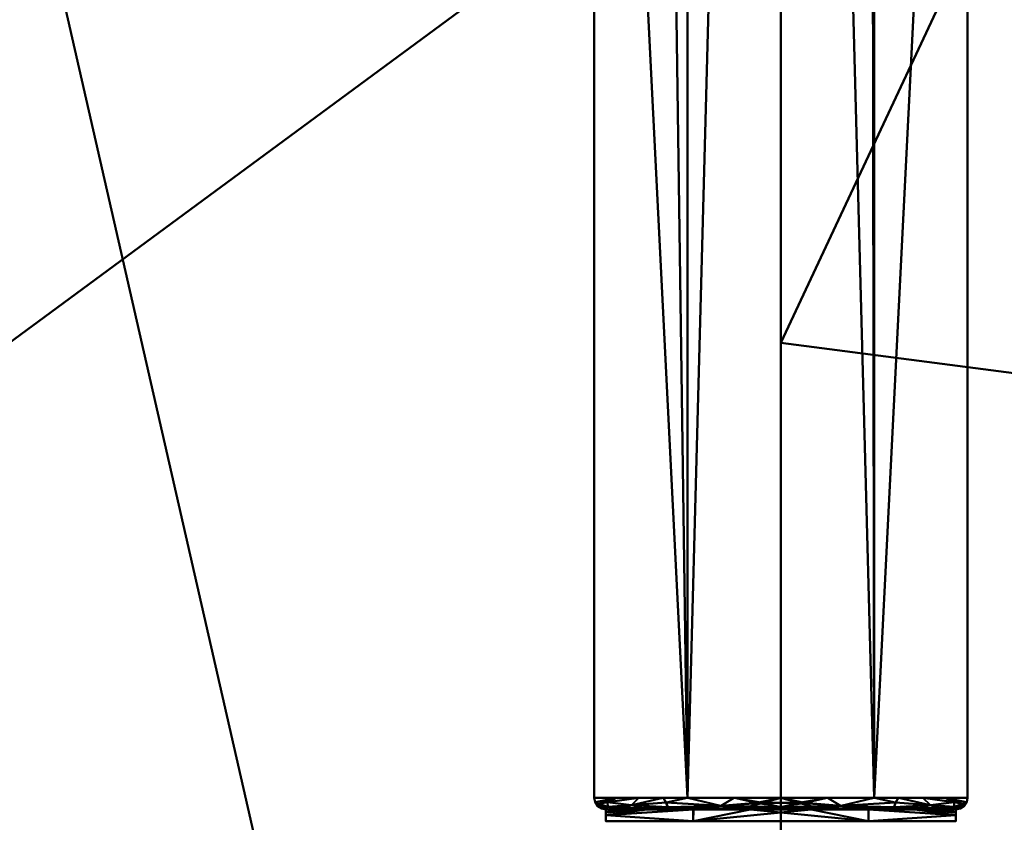
# Model space of a CAD drawing. Units: millimetres. Extents: x -240 to 240, y -460 to 142.
# Drawn here: x -33 to 10, y -121 to -86 of the extents above; entities that cross this region are included whole.
import ezdxf

# ---------------------------------------------------------------- set-up
doc = ezdxf.new("R2010")
doc.units = ezdxf.units.MM
doc.layers.add('E-LITE-EQPM', color=33, linetype='Continuous', lineweight=30)
doc.layers.add('G-IMPT', color=8, linetype='Continuous', lineweight=30)

msp = doc.modelspace()

# ---------------------------------------------------------------- meshes
at = {"layer": 'E-LITE-EQPM', "lineweight": 40, "transparency": 33554496}
mesh = msp.add_polyface(dxfattribs=at)
corners = [(0, -460.005, -0.27), (-53.406, -453.987, -0.27), (-104.134, -436.237, -0.27), (-149.64, -407.643, -0.27), (-187.643, -369.64, -0.27), (-216.237, -324.134, -0.27), (-233.987, -273.406, -0.27), (-240.005, -220, -0.27), (-233.987, -166.594, -0.27), (-216.237, -115.866, -0.27), (-187.643, -70.36, -0.27), (-149.64, -32.357, -0.27), (-104.134, -3.763, -0.27), (-53.406, 13.987, -0.27), (0, 20.005, -0.27), (0, -220, -0.27)]
mesh.append_faces([[corners[k] for k in face] for face in [(15, 13, 14)]], dxfattribs={"vtx0": -1})
mesh.append_faces([[corners[k] for k in face] for face in [(7, 15, 6)]], dxfattribs={"vtx0": -1, "vtx1": -1})
mesh.append_faces([[corners[k] for k in face] for face in [(1, 2, 15, 0)]], dxfattribs={"vtx1": -1})
mesh.append_faces([[corners[k] for k in face] for face in [(10, 11, 15, 9), (8, 9, 15, 7), (12, 13, 15, 11), (5, 6, 15, 4), (3, 4, 15, 2)]], dxfattribs={"vtx1": -1, "vtx2": -1})
mesh = msp.add_polyface(dxfattribs=at)
corners = [(0, -220, 415.43), (0, 20.005, -0.27), (-53.406, 13.987, -0.27), (-104.134, -3.763, -0.27), (-149.64, -32.357, -0.27), (-187.643, -70.36, -0.27), (-216.237, -115.866, -0.27), (-233.987, -166.594, -0.27), (-240.005, -220, -0.27), (-233.987, -273.406, -0.27), (-216.237, -324.134, -0.27), (-187.643, -369.64, -0.27), (-149.64, -407.643, -0.27), (-104.134, -436.237, -0.27), (-53.406, -453.987, -0.27), (0, -460.005, -0.27), (0, -220, 415.43), (0, -220, 415.43), (0, -220, 415.43), (0, -220, 415.43), (0, -220, 415.43), (0, -220, 415.43), (0, -220, 415.43), (0, -220, 415.43), (0, -220, 415.43), (0, -220, 415.43), (0, -220, 415.43), (0, -220, 415.43), (0, -220, 415.43), (0, -75.621, 165.357), (-40.161, -334.775, 204.815), (-40.161, -105.225, 204.815), (-87.676, -132.324, 200.667), (-87.676, -307.676, 200.667), (-118.291, -178.608, 198.363), (-118.291, -261.392, 198.363), (-113.484, -220, 218.87), (-124.597, -141.656, 160.504), (-124.597, -298.344, 160.504), (-77.999, -95.7, 161.258), (-77.999, -344.3, 161.258), (0, -340.002, 207.58)]
mesh.append_faces([[corners[k] for k in face] for face in [(29, 31, 28), (31, 39, 27), (39, 32, 26), (37, 34, 24), (41, 14, 15), (35, 38, 21), (34, 36, 23), (30, 41, 17)]], dxfattribs={"vtx0": -1})
mesh.append_faces([[corners[k] for k in face] for face in [(4, 39, 3), (6, 37, 5), (11, 38, 10)]], dxfattribs={"vtx0": -1, "vtx1": -1})
mesh.append_faces([[corners[k] for k in face] for face in [(29, 2, 31), (32, 5, 37), (14, 41, 30), (31, 3, 39), (6, 34, 37), (4, 32, 39), (34, 7, 36), (38, 11, 33), (13, 30, 40), (10, 38, 35), (35, 36, 9), (12, 40, 33)]], dxfattribs={"vtx0": -1, "vtx1": -1, "vtx2": -1})
mesh.append_faces([[corners[k] for k in face] for face in [(32, 4, 5), (34, 6, 7), (31, 2, 3), (35, 9, 10), (33, 11, 12), (36, 8, 9)]], dxfattribs={"vtx0": -1, "vtx2": -1})
mesh.append_faces([[corners[k] for k in face] for face in [(20, 38, 33), (22, 36, 35), (19, 33, 40), (18, 40, 30)]], dxfattribs={"vtx1": -1})
mesh.append_faces([[corners[k] for k in face] for face in [(13, 14, 30), (7, 8, 36), (12, 13, 40)]], dxfattribs={"vtx1": -1, "vtx2": -1})
mesh.append_faces([[corners[k] for k in face] for face in [(29, 1, 2), (37, 25, 32)]], dxfattribs={"vtx2": -1})
mesh = msp.add_polyface(dxfattribs=at)
corners = [(0, -220, 415.43), (0, 20.005, -0.27), (-53.406, 13.987, -0.27), (-104.134, -3.763, -0.27), (-149.64, -32.357, -0.27), (-187.643, -70.36, -0.27), (-216.237, -115.866, -0.27), (-233.987, -166.594, -0.27), (-240.005, -220, -0.27), (-233.987, -273.406, -0.27), (-216.237, -324.134, -0.27), (-187.643, -369.64, -0.27), (-149.64, -407.643, -0.27), (-104.134, -436.237, -0.27), (-53.406, -453.987, -0.27), (0, -460.005, -0.27), (0, -220, 415.43), (0, -220, 415.43), (0, -220, 415.43), (0, -220, 415.43), (0, -220, 415.43), (0, -220, 415.43), (0, -220, 415.43), (0, -220, 415.43), (0, -220, 415.43), (0, -220, 415.43), (0, -220, 415.43), (0, -220, 415.43), (0, -220, 415.43), (0, -75.621, 165.357), (-40.161, -334.775, 204.815), (-40.161, -105.225, 204.815), (-87.676, -132.324, 200.667), (-87.676, -307.676, 200.667), (-118.291, -178.608, 198.363), (-118.291, -261.392, 198.363), (-113.484, -220, 218.87), (-124.597, -141.656, 160.504), (-124.597, -298.344, 160.504), (-77.999, -95.7, 161.258), (-77.999, -344.3, 161.258), (0, -340.002, 207.58)]
mesh.append_faces([[corners[k] for k in face] for face in [(29, 31, 28), (31, 39, 27), (39, 32, 26), (37, 34, 24), (41, 14, 15), (35, 38, 21), (34, 36, 23), (30, 41, 17)]], dxfattribs={"vtx0": -1})
mesh.append_faces([[corners[k] for k in face] for face in [(4, 39, 3), (6, 37, 5), (11, 38, 10)]], dxfattribs={"vtx0": -1, "vtx1": -1})
mesh.append_faces([[corners[k] for k in face] for face in [(29, 2, 31), (32, 5, 37), (14, 41, 30), (31, 3, 39), (6, 34, 37), (4, 32, 39), (34, 7, 36), (38, 11, 33), (13, 30, 40), (10, 38, 35), (35, 36, 9), (12, 40, 33)]], dxfattribs={"vtx0": -1, "vtx1": -1, "vtx2": -1})
mesh.append_faces([[corners[k] for k in face] for face in [(32, 4, 5), (34, 6, 7), (31, 2, 3), (35, 9, 10), (33, 11, 12), (36, 8, 9)]], dxfattribs={"vtx0": -1, "vtx2": -1})
mesh.append_faces([[corners[k] for k in face] for face in [(20, 38, 33), (22, 36, 35), (19, 33, 40), (18, 40, 30)]], dxfattribs={"vtx1": -1})
mesh.append_faces([[corners[k] for k in face] for face in [(13, 14, 30), (7, 8, 36), (12, 13, 40)]], dxfattribs={"vtx1": -1, "vtx2": -1})
mesh.append_faces([[corners[k] for k in face] for face in [(29, 1, 2), (37, 25, 32)]], dxfattribs={"vtx2": -1})
mesh = msp.add_polyface(dxfattribs=at)
corners = [(0, -460.005, -0.27), (-53.406, -453.987, -0.27), (-104.134, -436.237, -0.27), (-149.64, -407.643, -0.27), (-187.643, -369.64, -0.27), (-216.237, -324.134, -0.27), (-233.987, -273.406, -0.27), (-240.005, -220, -0.27), (-233.987, -166.594, -0.27), (-216.237, -115.866, -0.27), (-187.643, -70.36, -0.27), (-149.64, -32.357, -0.27), (-104.134, -3.763, -0.27), (-53.406, 13.987, -0.27), (0, 20.005, -0.27), (0, -220, -0.27)]
mesh.append_faces([[corners[k] for k in face] for face in [(15, 13, 14)]], dxfattribs={"vtx0": -1})
mesh.append_faces([[corners[k] for k in face] for face in [(7, 15, 6)]], dxfattribs={"vtx0": -1, "vtx1": -1})
mesh.append_faces([[corners[k] for k in face] for face in [(1, 2, 15, 0)]], dxfattribs={"vtx1": -1})
mesh.append_faces([[corners[k] for k in face] for face in [(10, 11, 15, 9), (8, 9, 15, 7), (12, 13, 15, 11), (5, 6, 15, 4), (3, 4, 15, 2)]], dxfattribs={"vtx1": -1, "vtx2": -1})
mesh = msp.add_polyface(dxfattribs=at)
corners = [(0, 20.005, -0.27), (53.406, 13.987, -0.27), (104.134, -3.763, -0.27), (149.64, -32.357, -0.27), (187.643, -70.36, -0.27), (216.237, -115.866, -0.27), (233.987, -166.594, -0.27), (240.005, -220, -0.27), (233.987, -273.406, -0.27), (216.237, -324.134, -0.27), (187.643, -369.64, -0.27), (149.64, -407.643, -0.27), (104.134, -436.237, -0.27), (53.406, -453.987, -0.27), (0, -460.005, -0.27), (0, -220, -0.27)]
mesh.append_faces([[corners[k] for k in face] for face in [(9, 15, 8)]], dxfattribs={"vtx0": -1, "vtx1": -1})
mesh.append_faces([[corners[k] for k in face] for face in [(15, 2, 3, 4), (15, 4, 5, 6), (15, 6, 7, 8), (15, 11, 12, 13)]], dxfattribs={"vtx0": -1, "vtx3": -1})
mesh.append_faces([[corners[k] for k in face] for face in [(10, 11, 15, 9)]], dxfattribs={"vtx1": -1, "vtx2": -1})
mesh.append_faces([[corners[k] for k in face] for face in [(13, 14, 15)]], dxfattribs={"vtx2": -1})
mesh.append_faces([[corners[k] for k in face] for face in [(15, 0, 1, 2)]], dxfattribs={"vtx3": -1})
mesh = msp.add_polyface(dxfattribs=at)
corners = [(0, -220, 415.43), (0, -460.005, -0.27), (53.406, -453.987, -0.27), (104.134, -436.237, -0.27), (149.64, -407.643, -0.27), (187.643, -369.64, -0.27), (216.237, -324.134, -0.27), (233.987, -273.406, -0.27), (240.005, -220, -0.27), (233.987, -166.594, -0.27), (216.237, -115.866, -0.27), (187.643, -70.36, -0.27), (149.64, -32.357, -0.27), (104.134, -3.763, -0.27), (53.406, 13.987, -0.27), (0, 20.005, -0.27), (0, -220, 415.43), (0, -220, 415.43), (0, -220, 415.43), (0, -220, 415.43), (0, -220, 415.43), (0, -220, 415.43), (0, -220, 415.43), (0, -220, 415.43), (0, -220, 415.43), (0, -220, 415.43), (0, -220, 415.43), (0, -220, 415.43), (0, -220, 415.43), (40.161, -334.775, 204.815), (40.161, -105.225, 204.815), (87.676, -307.676, 200.667), (87.676, -132.324, 200.667), (118.291, -261.392, 198.363), (118.291, -178.608, 198.363), (113.484, -220, 218.87), (124.597, -298.344, 160.504), (124.597, -141.656, 160.504), (77.999, -344.3, 161.258), (77.999, -95.7, 161.258), (0, -340.002, 207.58), (0, -99.998, 207.58)]
mesh.append_faces([[corners[k] for k in face] for face in [(38, 31, 26), (41, 14, 15), (33, 35, 23), (34, 37, 21), (36, 33, 24), (30, 41, 17)]], dxfattribs={"vtx0": -1})
mesh.append_faces([[corners[k] for k in face] for face in [(4, 38, 3), (6, 36, 5), (11, 37, 10)]], dxfattribs={"vtx0": -1, "vtx1": -1})
mesh.append_faces([[corners[k] for k in face] for face in [(14, 41, 30), (31, 5, 36), (3, 38, 29), (4, 31, 38), (40, 2, 29), (6, 33, 36), (33, 7, 35), (37, 11, 32), (13, 30, 39), (12, 39, 32), (34, 35, 9), (10, 37, 34)]], dxfattribs={"vtx0": -1, "vtx1": -1, "vtx2": -1})
mesh.append_faces([[corners[k] for k in face] for face in [(31, 4, 5), (33, 6, 7), (34, 9, 10), (32, 11, 12), (35, 8, 9)]], dxfattribs={"vtx0": -1, "vtx2": -1})
mesh.append_faces([[corners[k] for k in face] for face in [(28, 40, 29), (27, 29, 38), (1, 2, 40), (18, 39, 30), (22, 35, 34), (20, 37, 32), (19, 32, 39)]], dxfattribs={"vtx1": -1})
mesh.append_faces([[corners[k] for k in face] for face in [(2, 3, 29), (12, 13, 39), (7, 8, 35), (13, 14, 30)]], dxfattribs={"vtx1": -1, "vtx2": -1})
mesh.append_faces([[corners[k] for k in face] for face in [(36, 25, 31)]], dxfattribs={"vtx2": -1})
mesh = msp.add_polyface(dxfattribs=at)
corners = [(0, -220, 415.43), (0, -460.005, -0.27), (53.406, -453.987, -0.27), (104.134, -436.237, -0.27), (149.64, -407.643, -0.27), (187.643, -369.64, -0.27), (216.237, -324.134, -0.27), (233.987, -273.406, -0.27), (240.005, -220, -0.27), (233.987, -166.594, -0.27), (216.237, -115.866, -0.27), (187.643, -70.36, -0.27), (149.64, -32.357, -0.27), (104.134, -3.763, -0.27), (53.406, 13.987, -0.27), (0, 20.005, -0.27), (0, -220, 415.43), (0, -220, 415.43), (0, -220, 415.43), (0, -220, 415.43), (0, -220, 415.43), (0, -220, 415.43), (0, -220, 415.43), (0, -220, 415.43), (0, -220, 415.43), (0, -220, 415.43), (0, -220, 415.43), (0, -220, 415.43), (0, -220, 415.43), (40.161, -334.775, 204.815), (40.161, -105.225, 204.815), (87.676, -307.676, 200.667), (87.676, -132.324, 200.667), (118.291, -261.392, 198.363), (118.291, -178.608, 198.363), (113.484, -220, 218.87), (124.597, -298.344, 160.504), (124.597, -141.656, 160.504), (77.999, -344.3, 161.258), (77.999, -95.7, 161.258), (0, -340.002, 207.58), (0, -99.998, 207.58)]
mesh.append_faces([[corners[k] for k in face] for face in [(38, 31, 26), (41, 14, 15), (33, 35, 23), (34, 37, 21), (36, 33, 24), (30, 41, 17)]], dxfattribs={"vtx0": -1})
mesh.append_faces([[corners[k] for k in face] for face in [(4, 38, 3), (6, 36, 5), (11, 37, 10)]], dxfattribs={"vtx0": -1, "vtx1": -1})
mesh.append_faces([[corners[k] for k in face] for face in [(14, 41, 30), (31, 5, 36), (3, 38, 29), (4, 31, 38), (40, 2, 29), (6, 33, 36), (33, 7, 35), (37, 11, 32), (13, 30, 39), (12, 39, 32), (34, 35, 9), (10, 37, 34)]], dxfattribs={"vtx0": -1, "vtx1": -1, "vtx2": -1})
mesh.append_faces([[corners[k] for k in face] for face in [(31, 4, 5), (33, 6, 7), (34, 9, 10), (32, 11, 12), (35, 8, 9)]], dxfattribs={"vtx0": -1, "vtx2": -1})
mesh.append_faces([[corners[k] for k in face] for face in [(28, 40, 29), (27, 29, 38), (1, 2, 40), (18, 39, 30), (22, 35, 34), (20, 37, 32), (19, 32, 39)]], dxfattribs={"vtx1": -1})
mesh.append_faces([[corners[k] for k in face] for face in [(2, 3, 29), (12, 13, 39), (7, 8, 35), (13, 14, 30)]], dxfattribs={"vtx1": -1, "vtx2": -1})
mesh.append_faces([[corners[k] for k in face] for face in [(36, 25, 31)]], dxfattribs={"vtx2": -1})
mesh = msp.add_polyface(dxfattribs=at)
corners = [(0, 20.005, -0.27), (53.406, 13.987, -0.27), (104.134, -3.763, -0.27), (149.64, -32.357, -0.27), (187.643, -70.36, -0.27), (216.237, -115.866, -0.27), (233.987, -166.594, -0.27), (240.005, -220, -0.27), (233.987, -273.406, -0.27), (216.237, -324.134, -0.27), (187.643, -369.64, -0.27), (149.64, -407.643, -0.27), (104.134, -436.237, -0.27), (53.406, -453.987, -0.27), (0, -460.005, -0.27), (0, -220, -0.27)]
mesh.append_faces([[corners[k] for k in face] for face in [(9, 15, 8)]], dxfattribs={"vtx0": -1, "vtx1": -1})
mesh.append_faces([[corners[k] for k in face] for face in [(15, 2, 3, 4), (15, 4, 5, 6), (15, 6, 7, 8), (15, 11, 12, 13)]], dxfattribs={"vtx0": -1, "vtx3": -1})
mesh.append_faces([[corners[k] for k in face] for face in [(10, 11, 15, 9)]], dxfattribs={"vtx1": -1, "vtx2": -1})
mesh.append_faces([[corners[k] for k in face] for face in [(13, 14, 15)]], dxfattribs={"vtx2": -1})
mesh.append_faces([[corners[k] for k in face] for face in [(15, 0, 1, 2)]], dxfattribs={"vtx3": -1})
at = {"layer": 'G-IMPT', "lineweight": 40}
mesh = msp.add_polyface(dxfattribs=at)
corners = [(-8, -119.5, 416.5), (-4, -119.5, 423.428), (4, -119.5, 423.428), (8, -119.5, 416.5), (8, -79.625, 416.5), (8, -39.75, 416.5), (8, 0.125, 416.5), (8, 40, 416.5), (8, 49.875, 416.5), (8, 59.75, 416.5), (8, 69.625, 416.5), (8, 79.5, 416.5), (4, 79.5, 423.428), (-4, 79.5, 423.428), (-8, 79.5, 416.5), (-8, 69.625, 416.5), (-8, 59.75, 416.5), (-8, 49.875, 416.5), (-8, 40, 416.5), (-8, 0.125, 416.5), (-8, -39.75, 416.5), (-8, -79.625, 416.5)]
mesh.append_faces([[corners[k] for k in face] for face in [(17, 13, 16)]], dxfattribs={"vtx0": -1, "vtx1": -1})
mesh.append_faces([[corners[k] for k in face] for face in [(12, 2, 5, 6)]], dxfattribs={"vtx0": -1, "vtx1": -1, "vtx3": -1})
mesh.append_faces([[corners[k] for k in face] for face in [(13, 1, 2, 12), (12, 8, 9)]], dxfattribs={"vtx0": -1, "vtx2": -1})
mesh.append_faces([[corners[k] for k in face] for face in [(13, 19, 20, 1)]], dxfattribs={"vtx0": -1, "vtx2": -1, "vtx3": -1})
mesh.append_faces([[corners[k] for k in face] for face in [(13, 17, 18, 19)]], dxfattribs={"vtx0": -1, "vtx3": -1})
mesh.append_faces([[corners[k] for k in face] for face in [(7, 8, 12, 6)]], dxfattribs={"vtx1": -1, "vtx2": -1})
mesh.append_faces([[corners[k] for k in face] for face in [(21, 0, 1, 20), (10, 11, 12, 9)]], dxfattribs={"vtx2": -1})
mesh.append_faces([[corners[k] for k in face] for face in [(13, 14, 15, 16), (2, 3, 4, 5)]], dxfattribs={"vtx3": -1})
mesh = msp.add_polyface(dxfattribs=at)
corners = [(8, 40, 416.5), (8, 0.125, 416.5), (8, -39.75, 416.5), (8, -79.625, 416.5), (8, -119.5, 416.5), (4, -119.5, 409.572), (-4, -119.5, 409.572), (-8, -119.5, 416.5), (-8, -79.625, 416.5), (-8, -39.75, 416.5), (-8, 0.125, 416.5), (-8, 40, 416.5), (-6.174, 34.416, 411.413), (0, 31, 408.5), (3.765, 32.059, 409.441), (6.4, 34.6, 411.7), (7.68, 37.48, 414.26)]
mesh.append_faces([[corners[k] for k in face] for face in [(5, 2, 3, 4)]], dxfattribs={"vtx0": -1})
mesh.append_faces([[corners[k] for k in face] for face in [(15, 2, 14)]], dxfattribs={"vtx0": -1, "vtx1": -1})
mesh.append_faces([[corners[k] for k in face] for face in [(2, 5, 14), (6, 9, 12)]], dxfattribs={"vtx0": -1, "vtx1": -1, "vtx2": -1})
mesh.append_faces([[corners[k] for k in face] for face in [(5, 13, 14), (13, 5, 6)]], dxfattribs={"vtx0": -1, "vtx2": -1})
mesh.append_faces([[corners[k] for k in face] for face in [(0, 1, 16)]], dxfattribs={"vtx1": -1})
mesh.append_faces([[corners[k] for k in face] for face in [(15, 16, 1), (1, 2, 15), (12, 13, 6)]], dxfattribs={"vtx1": -1, "vtx2": -1})
mesh.append_faces([[corners[k] for k in face] for face in [(10, 11, 12, 9)]], dxfattribs={"vtx2": -1})
mesh.append_faces([[corners[k] for k in face] for face in [(6, 7, 8, 9)]], dxfattribs={"vtx3": -1})
mesh = msp.add_polyface(dxfattribs=at)
corners = [(-7.5, -120, 416.5), (-7.048, -120, 419.064), (-5.746, -120, 421.32), (-3.751, -120, 422.995), (-1.303, -120, 423.886), (1.302, -120, 423.886), (3.749, -120, 422.996), (5.745, -120, 421.321), (7.048, -120, 419.065), (7.5, -120, 416.5), (7.691, -119.962, 416.5), (7.854, -119.854, 416.5), (7.962, -119.691, 416.5), (8, -119.5, 416.5), (4, -119.5, 423.428), (-4, -119.5, 423.428), (-8, -119.5, 416.5), (-7.962, -119.691, 416.5), (-7.854, -119.854, 416.5), (-7.691, -119.962, 416.5), (-6.09, -119.5, 419.808), (6.09, -119.5, 419.808), (-7.42, -119.881, 418.981), (7.42, -119.881, 418.982), (0, -119.5, 423.428), (-7.045, -119.5, 418.154), (7.045, -119.5, 418.154), (-2.571, -119.847, 423.928), (2.569, -119.847, 423.928), (-4.851, -119.897, 422.614), (-0.001, -119.897, 424.304), (4.849, -119.897, 422.615), (-7.43, -119.689, 419.365), (-6.406, -119.822, 421.093), (-7.801, -119.759, 417.908), (-5.045, -119.5, 421.618), (7.43, -119.689, 419.365), (5.045, -119.5, 421.618), (6.405, -119.822, 421.094), (7.801, -119.759, 417.908), (-4.908, -119.698, 422.765), (4.908, -119.698, 422.766), (-2.527, -120, 423.44), (-1.941, -119.96, 423.947), (-3.435, -119.952, 423.406), (-2, -119.5, 423.428), (2.525, -120, 423.441), (3.17, -119.96, 423.513), (1.656, -119.952, 424.033), (2, -119.5, 423.428), (-6.781, -119.954, 420.167), (-5.89, -119.944, 421.504), (5.901, -119.948, 421.48), (6.813, -119.942, 420.159), (-1.031, -119.721, 424.381), (0.769, -119.721, 424.411)]
mesh.append_faces([[corners[k] for k in face] for face in [(25, 32, 20), (19, 22, 18), (9, 23, 8), (21, 36, 26), (7, 31, 6), (37, 38, 21), (45, 54, 24)]], dxfattribs={"vtx0": -1, "vtx1": -1})
mesh.append_faces([[corners[k] for k in face] for face in [(36, 39, 26), (41, 38, 37), (38, 23, 36), (42, 43, 44), (34, 25, 17), (53, 38, 52), (33, 20, 32), (50, 51, 33), (28, 31, 41), (55, 24, 54), (22, 32, 34), (38, 36, 21), (46, 47, 48), (22, 50, 33), (47, 31, 28), (40, 33, 29), (54, 45, 27), (33, 32, 22), (22, 1, 50), (22, 34, 18), (25, 34, 32), (40, 27, 15), (23, 11, 39), (53, 23, 38), (52, 38, 31), (26, 39, 12), (23, 39, 36), (33, 40, 35), (27, 40, 29), (28, 41, 14), (38, 41, 31), (43, 30, 27), (30, 43, 4), (43, 27, 44), (27, 29, 44), (29, 3, 44), (54, 27, 30), (31, 47, 6), (47, 28, 48), (55, 48, 28), (30, 5, 48), (33, 51, 29), (50, 2, 51), (2, 29, 51), (31, 7, 52), (7, 53, 52), (8, 23, 53), (55, 54, 30), (48, 55, 30), (49, 55, 28)]], dxfattribs={"vtx0": -1, "vtx1": -1, "vtx2": -1})
mesh.append_faces([[corners[k] for k in face] for face in [(44, 3, 42), (22, 19, 0), (47, 46, 6), (29, 2, 3), (23, 9, 10), (30, 4, 5), (55, 49, 24), (23, 10, 11), (43, 42, 4), (41, 37, 14), (28, 14, 49), (53, 7, 8)]], dxfattribs={"vtx0": -1, "vtx2": -1})
mesh.append_faces([[corners[k] for k in face] for face in [(0, 1, 22), (17, 18, 34), (11, 12, 39), (35, 20, 33), (5, 46, 48), (15, 35, 40), (45, 15, 27), (1, 2, 50)]], dxfattribs={"vtx1": -1, "vtx2": -1})
mesh.append_faces([[corners[k] for k in face] for face in [(12, 13, 26), (25, 16, 17)]], dxfattribs={"vtx2": -1})
mesh = msp.add_polyface(dxfattribs=at)
corners = [(8, -119.5, 416.5), (7.962, -119.691, 416.5), (7.854, -119.854, 416.5), (7.691, -119.962, 416.5), (7.5, -120, 416.5), (7.048, -120, 413.936), (5.746, -120, 411.68), (3.751, -120, 410.005), (1.303, -120, 409.114), (-1.302, -120, 409.114), (-3.749, -120, 410.004), (-5.745, -120, 411.679), (-7.048, -120, 413.935), (-7.5, -120, 416.5), (-7.691, -119.962, 416.5), (-7.854, -119.854, 416.5), (-7.962, -119.691, 416.5), (-8, -119.5, 416.5), (-4, -119.5, 409.572), (4, -119.5, 409.572), (6.09, -119.5, 413.192), (-6.09, -119.5, 413.192), (7.42, -119.881, 414.019), (-7.42, -119.881, 414.018), (0, -119.5, 409.572), (7.045, -119.5, 414.846), (-7.045, -119.5, 414.846), (2.571, -119.847, 409.072), (-2.569, -119.847, 409.072), (4.851, -119.897, 410.386), (0.001, -119.897, 408.696), (-4.849, -119.897, 410.385), (7.43, -119.689, 413.635), (6.406, -119.822, 411.907), (7.801, -119.759, 415.092), (5.045, -119.5, 411.382), (-7.43, -119.689, 413.635), (-5.045, -119.5, 411.382), (-6.405, -119.822, 411.906), (-7.801, -119.759, 415.092), (4.908, -119.698, 410.235), (-4.908, -119.698, 410.235), (2.527, -120, 409.56), (1.941, -119.96, 409.053), (3.435, -119.952, 409.594), (2, -119.5, 409.572), (-2.525, -120, 409.559), (-3.17, -119.96, 409.487), (-1.656, -119.952, 408.967), (-2, -119.5, 409.572), (6.781, -119.954, 412.833), (5.89, -119.944, 411.496), (-5.901, -119.948, 411.52), (-6.813, -119.942, 412.841), (1.031, -119.721, 408.619), (-0.769, -119.721, 408.589)]
mesh.append_faces([[corners[k] for k in face] for face in [(3, 22, 2), (25, 32, 20), (11, 31, 10), (14, 23, 13), (13, 23, 12), (21, 36, 26), (37, 38, 21), (45, 54, 24)]], dxfattribs={"vtx0": -1, "vtx1": -1})
mesh.append_faces([[corners[k] for k in face] for face in [(22, 50, 33), (42, 43, 44), (41, 38, 37), (34, 25, 1), (53, 38, 52), (33, 20, 32), (50, 51, 33), (28, 31, 41), (55, 24, 54), (22, 32, 34), (38, 36, 21), (38, 23, 36), (46, 47, 48), (36, 39, 26), (47, 31, 28), (40, 33, 29), (54, 45, 27), (33, 32, 22), (22, 5, 50), (22, 34, 2), (25, 34, 32), (40, 27, 19), (23, 15, 39), (53, 23, 38), (52, 38, 31), (26, 39, 16), (23, 39, 36), (33, 40, 35), (27, 40, 29), (28, 41, 18), (38, 41, 31), (27, 44, 43), (8, 30, 43), (30, 27, 43), (27, 29, 44), (29, 7, 44), (54, 27, 30), (31, 47, 10), (47, 28, 48), (55, 48, 28), (30, 9, 48), (33, 51, 29), (50, 6, 51), (6, 29, 51), (31, 11, 52), (11, 53, 52), (12, 23, 53), (55, 54, 30), (48, 55, 30), (49, 55, 28)]], dxfattribs={"vtx0": -1, "vtx1": -1, "vtx2": -1})
mesh.append_faces([[corners[k] for k in face] for face in [(29, 6, 7), (44, 7, 42), (22, 3, 4), (47, 46, 10), (30, 8, 9), (55, 49, 24), (23, 14, 15), (41, 37, 18), (28, 18, 49), (53, 11, 12)]], dxfattribs={"vtx0": -1, "vtx2": -1})
mesh.append_faces([[corners[k] for k in face] for face in [(4, 5, 22), (15, 16, 39), (1, 2, 34), (35, 20, 33), (42, 8, 43), (9, 46, 48), (19, 35, 40), (45, 19, 27), (5, 6, 50)]], dxfattribs={"vtx1": -1, "vtx2": -1})
mesh.append_faces([[corners[k] for k in face] for face in [(16, 17, 26), (25, 0, 1)]], dxfattribs={"vtx2": -1})
mesh = msp.add_polyface(dxfattribs=at)
corners = [(-7.5, -120.5, 416.5), (-3.75, -120.5, 422.995), (3.75, -120.5, 422.995), (7.5, -120.5, 416.5), (7.5, -120.375, 416.5), (7.5, -120.25, 416.5), (7.5, -120.125, 416.5), (7.5, -120, 416.5), (7.048, -120, 419.065), (5.745, -120, 421.321), (3.749, -120, 422.996), (1.302, -120, 423.886), (-1.303, -120, 423.886), (-3.751, -120, 422.995), (-5.746, -120, 421.32), (-7.048, -120, 419.064), (-7.5, -120, 416.5), (-7.5, -120.125, 416.5), (-7.5, -120.25, 416.5), (-7.5, -120.375, 416.5)]
mesh.append_faces([[corners[k] for k in face] for face in [(15, 17, 14), (10, 5, 9), (2, 11, 1)]], dxfattribs={"vtx0": -1, "vtx1": -1})
mesh.append_faces([[corners[k] for k in face] for face in [(13, 18, 1), (5, 10, 2)]], dxfattribs={"vtx0": -1, "vtx1": -1, "vtx2": -1})
mesh.append_faces([[corners[k] for k in face] for face in [(14, 17, 18), (1, 11, 12), (9, 5, 6)]], dxfattribs={"vtx0": -1, "vtx2": -1})
mesh.append_faces([[corners[k] for k in face] for face in [(4, 5, 2, 3), (7, 8, 6)]], dxfattribs={"vtx1": -1})
mesh.append_faces([[corners[k] for k in face] for face in [(13, 14, 18), (12, 13, 1), (10, 11, 2), (8, 9, 6)]], dxfattribs={"vtx1": -1, "vtx2": -1})
mesh.append_faces([[corners[k] for k in face] for face in [(19, 0, 1, 18), (15, 16, 17)]], dxfattribs={"vtx2": -1})
mesh = msp.add_polyface(dxfattribs=at)
corners = [(7.5, -120, 416.5), (7.5, -120.125, 416.5), (7.5, -120.25, 416.5), (7.5, -120.375, 416.5), (7.5, -120.5, 416.5), (3.75, -120.5, 410.005), (-3.75, -120.5, 410.005), (-7.5, -120.5, 416.5), (-7.5, -120.375, 416.5), (-7.5, -120.25, 416.5), (-7.5, -120.125, 416.5), (-7.5, -120, 416.5), (-7.048, -120, 413.935), (-5.745, -120, 411.679), (-3.749, -120, 410.004), (-1.302, -120, 409.114), (1.303, -120, 409.114), (3.751, -120, 410.005), (5.746, -120, 411.68), (7.048, -120, 413.936)]
mesh.append_faces([[corners[k] for k in face] for face in [(19, 1, 18), (14, 9, 13), (6, 15, 5)]], dxfattribs={"vtx0": -1, "vtx1": -1})
mesh.append_faces([[corners[k] for k in face] for face in [(17, 2, 5), (6, 9, 14)]], dxfattribs={"vtx0": -1, "vtx1": -1, "vtx2": -1})
mesh.append_faces([[corners[k] for k in face] for face in [(5, 15, 16), (13, 9, 10)]], dxfattribs={"vtx0": -1, "vtx2": -1})
mesh.append_faces([[corners[k] for k in face] for face in [(11, 12, 10)]], dxfattribs={"vtx1": -1})
mesh.append_faces([[corners[k] for k in face] for face in [(1, 2, 18), (17, 18, 2), (16, 17, 5), (14, 15, 6), (12, 13, 10)]], dxfattribs={"vtx1": -1, "vtx2": -1})
mesh.append_faces([[corners[k] for k in face] for face in [(3, 4, 5, 2), (19, 0, 1)]], dxfattribs={"vtx2": -1})
mesh.append_faces([[corners[k] for k in face] for face in [(6, 7, 8, 9)]], dxfattribs={"vtx3": -1})

doc.saveas('drawing.dxf')
